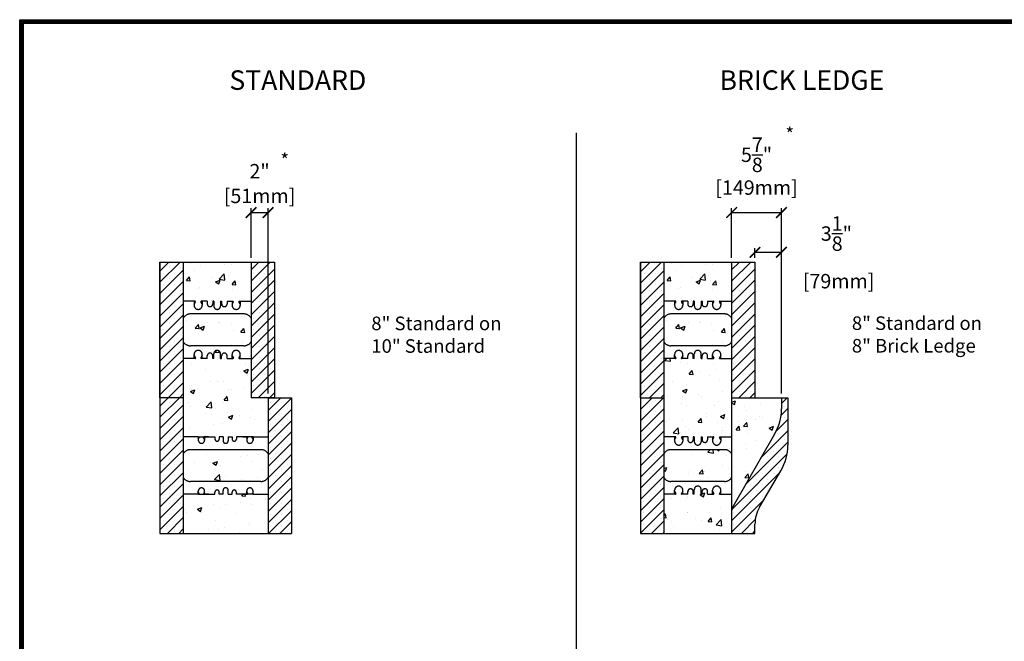
# Model space of a CAD drawing. Units: inches. Extents: x 960 to 1185, y 301 to 591.
# Drawn here: x 960 to 1076, y 518 to 591 of the extents above; entities that cross this region are included whole.
import ezdxf

# ---------------------------------------------------------------- set-up
doc = ezdxf.new("R2010")
doc.units = ezdxf.units.IN
doc.header["$LTSCALE"] = 30
doc.header["$MEASUREMENT"] = 0
doc.linetypes.add('HIDDEN', pattern=[0.375, 0.25, -0.125])
doc.linetypes.add('HIDDENX2', pattern=[0.75, 0.5, -0.25])
for name, color, linetype, lineweight in [('Block', 7, 'Continuous', 30), ('Dim', 7, 'Continuous', 25), ('Hatch', 1, 'Continuous', 30)]:
    doc.layers.add(name, color=color, linetype=linetype, lineweight=lineweight)
for name, color, linetype in [('Conc', 251, 'Continuous'), ('Text', 7, 'Continuous'), ('Webs', 6, 'HIDDEN')]:
    doc.layers.add(name, color=color, linetype=linetype)
doc.styles.add('Logix', font='romans.shx')
doc.dimstyles.new('FBR', dxfattribs={"dimtxt": 1.7, "dimasz": 1.25, "dimexe": 0.5, "dimexo": 0.5, "dimgap": 0.3, "dimtad": 0, "dimdec": 4, "dimzin": 0, "dimdsep": 46, "dimlunit": 5, "dimtxsty": 'Logix', "dimblk": 'ARCHTICK', "dimcen": 0.5, "dimadec": 0, "dimazin": 0, "dimtm": 1e-09, "dimtfac": 1, "dimtdec": 4, "dimtofl": 0, "dimtmove": 2, "dimatfit": 3, "dimfxl": 0.5, "dimtolj": 1, "dimtzin": 0, "dimarcsym": 0})
pattern_1 = [(50, (838.461, 523.1612), (5.37945, -0.47064), [0.5625, -6.1875]), (355, (838.461, 523.161), (-1.04064, 5.64144), [0.45, -4.95]), (100.4514, (838.909, 523.122), (4.33882, 5.1708), [0.47805, -5.25857]), (46.184, (838.461, 524.661), (8.0043, -1.2414), [0.84375, -9.28125]), (96.6356, (839.128, 524.558), (7.00997, 7.3059), [0.71708, -7.88785]), (351.184, (838.461, 524.661), (7.00996, 7.3059), [0.675, -7.425]), (21, (839.211, 524.2862), (4.4768, -3.01964), [0.5625, -6.1875]), (326, (839.211, 524.286), (1.82486, 5.43863), [0.45, -4.95]), (71.4514, (839.584, 524.0346), (6.30167, 2.41898), [0.47805, -5.25857]), (37.5, (838.4608, 523.1612), (0.0912, 2.496704), [0, -4.89, 0, -5.025, 0, -4.96875]), (7.5, (838.4608, 523.1612), (1.97302, 2.95809), [0, -2.865, 0, -4.7775, 0, -1.89375]), (327.5, (836.7883, 523.1612), (4.003668, -0.169162), [0, -1.875, 0, -5.85, 0, -7.7625]), (317.5, (836.0383, 523.1612), (4.3739, 0.75079), [0, -2.4375, 0, -3.885, 0, -5.5125])]
pattern_2 = [(45, (838.4608, 523.1612), (-0.6629126, 0.6629126), []), (45, (839.1237, 523.1612), (-0.6629126, 0.6629126), [0, -0.9375])]
pattern_3 = [(45, (895.1232, 578.4282), (-0.6629126, 0.6629126), []), (45, (895.7861, 578.4282), (-0.6629126, 0.6629126), [0, -0.9375])]
pattern_4 = [(50, (895.123, 578.428), (5.37945, -0.47064), [0.5625, -6.1875]), (355, (895.123, 578.428), (-1.04064, 5.64144), [0.45, -4.95]), (100.4514, (895.5715, 578.389), (4.33882, 5.1708), [0.47805, -5.25857]), (46.184, (895.123, 579.928), (8.0043, -1.2414), [0.84375, -9.28125]), (96.6356, (895.79, 579.825), (7.00997, 7.3059), [0.71708, -7.88785]), (351.184, (895.123, 579.928), (7.00996, 7.3059), [0.675, -7.425]), (21, (895.873, 579.553), (4.4768, -3.01964), [0.5625, -6.1875]), (326, (895.873, 579.553), (1.82486, 5.43863), [0.45, -4.95]), (71.4514, (896.246, 579.3015), (6.30167, 2.41898), [0.47805, -5.25857]), (37.5, (895.1232, 578.4282), (0.0912, 2.496704), [0, -4.89, 0, -5.025, 0, -4.96875]), (7.5, (895.1232, 578.4282), (1.97302, 2.95809), [0, -2.865, 0, -4.7775, 0, -1.89375]), (327.5, (893.4507, 578.4282), (4.003668, -0.169162), [0, -1.875, 0, -5.85, 0, -7.7625]), (317.5, (892.7007, 578.4282), (4.3739, 0.75079), [0, -2.4375, 0, -3.885, 0, -5.5125])]
pattern_5 = [(50, (895.123, 523.1612), (5.37945, -0.47064), [0.5625, -6.1875]), (355, (895.123, 523.161), (-1.04064, 5.64144), [0.45, -4.95]), (100.4514, (895.5715, 523.122), (4.33882, 5.1708), [0.47805, -5.25857]), (46.184, (895.123, 524.661), (8.0043, -1.2414), [0.84375, -9.28125]), (96.6356, (895.79, 524.558), (7.00997, 7.3059), [0.71708, -7.88785]), (351.184, (895.123, 524.661), (7.00996, 7.3059), [0.675, -7.425]), (21, (895.873, 524.2862), (4.4768, -3.01964), [0.5625, -6.1875]), (326, (895.873, 524.286), (1.82486, 5.43863), [0.45, -4.95]), (71.4514, (896.246, 524.0346), (6.30167, 2.41898), [0.47805, -5.25857]), (37.5, (895.1232, 523.1612), (0.0912, 2.496704), [0, -4.89, 0, -5.025, 0, -4.96875]), (7.5, (895.1232, 523.1612), (1.97302, 2.95809), [0, -2.865, 0, -4.7775, 0, -1.89375]), (327.5, (893.4507, 523.1612), (4.003668, -0.169162), [0, -1.875, 0, -5.85, 0, -7.7625]), (317.5, (892.7007, 523.1612), (4.3739, 0.75079), [0, -2.4375, 0, -3.885, 0, -5.5125])]
pattern_6 = [(50, (0, 0), (5.379451, -0.470641), [0.5625, -6.1875]), (355, (0, 0), (-1.040635, 5.64144), [0.45, -4.95]), (100.4514, (0.4483, -0.039), (4.33882, 5.170797), [0.478051, -5.258566]), (46.1842, (0, 1.5), (8.004308, -1.241393), [0.84375, -9.28125]), (96.6356, (0.667, 1.3966), (7.00997, 7.305884), [0.71708, -7.88785]), (351.1842, (0, 1.5), (7.009965, 7.30589), [0.675, -7.425]), (21, (0.75, 1.125), (4.476803, -3.019642), [0.5625, -6.1875]), (326, (0.75, 1.125), (1.824865, 5.438625), [0.45, -4.95]), (71.4514, (1.123, 0.8734), (6.30167, 2.418979), [0.478051, -5.258566]), (37.5, (0, 0), (0.091199, 2.496704), [0, -4.89, 0, -5.025, 0, -4.96875]), (7.5, (0, 0), (1.9730215, 2.958088), [0, -2.865, 0, -4.7775, 0, -1.89375]), (327.5, (-1.6725, 0), (4.0036683, -0.1691615), [0, -1.875, 0, -5.85, 0, -7.7625]), (317.5, (-2.4225, 0), (4.373896, 0.750787), [0, -2.4375, 0, -3.885, 0, -5.5125])]

# ---------------------------------------------------------------- blocks, each defined once
blk = doc.blocks.new('_ArchTick')
at = {"color": 0, "linetype": 'ByBlock', "const_width": 0.15}
blk.add_lwpolyline([(-0.5, -0.5), (0.5, 0.5)], dxfattribs=at)
blk = doc.blocks.new('*D12')
at = {"layer": 'DEFPOINTS', "color": 0, "transparency": 16777216}
for p in [(989.34, 568.76), (987.34, 562.93), (989.34, 546.93)]:
    blk.add_point(p, dxfattribs=at)
at = {"layer": 'Text', "color": 0, "lineweight": -2, "transparency": 16777216}
for p, q in [((987.34, 563.43), (987.34, 569.26)), ((989.34, 547.43), (989.34, 569.26)), ((987.34, 568.76), (989.34, 568.76))]:
    blk.add_line(p, q, dxfattribs=at)
at = {"layer": 'Text', "color": 0, "lineweight": -2, "transparency": 16777216, "xscale": 1.25, "yscale": 1.25, "zscale": 1.25, "rotation": 180}
blk.add_blockref('_ArchTick', (987.34, 568.76), dxfattribs=at)
at = {"layer": 'Text', "color": 0, "lineweight": -2, "transparency": 16777216, "xscale": 1.25, "yscale": 1.25, "zscale": 1.25}
blk.add_blockref('_ArchTick', (989.34, 568.76), dxfattribs=at)
at = {"layer": 'Text', "color": 0, "transparency": 16777216, "char_height": 1.7, "attachment_point": 5, "style": 'Logix'}
for s, insert in [('\\A1;2"', (988.34, 573.63)), ('\\A1;[51mm]', (988.34, 570.72))]:
    blk.add_mtext(s, dxfattribs=dict(at, insert=insert))
blk = doc.blocks.new('*D21')
at = {"layer": 'DEFPOINTS', "color": 0, "transparency": 16777216}
for p in [(1049.88, 568.76), (1044.01, 562.93), (1049.88, 546.93)]:
    blk.add_point(p, dxfattribs=at)
at = {"layer": 'Text', "color": 0, "lineweight": -2, "transparency": 16777216}
for p, q in [((1044.01, 563.43), (1044.01, 569.26)), ((1049.88, 547.43), (1049.88, 569.26)), ((1044.01, 568.76), (1049.88, 568.76))]:
    blk.add_line(p, q, dxfattribs=at)
at = {"layer": 'Text', "color": 0, "lineweight": -2, "transparency": 16777216, "xscale": 1.25, "yscale": 1.25, "zscale": 1.25, "rotation": 180}
blk.add_blockref('_ArchTick', (1044.01, 568.76), dxfattribs=at)
at = {"layer": 'Text', "color": 0, "lineweight": -2, "transparency": 16777216, "xscale": 1.25, "yscale": 1.25, "zscale": 1.25}
blk.add_blockref('_ArchTick', (1049.88, 568.76), dxfattribs=at)
at = {"layer": 'Text', "color": 0, "transparency": 16777216, "char_height": 1.7, "attachment_point": 5, "style": 'Logix'}
for s, insert in [('\\A1;5{\\H1.000000x;\\S7/8;}"', (1046.94, 575.57)), ('\\A1;[149mm]', (1046.94, 571.7))]:
    blk.add_mtext(s, dxfattribs=dict(at, insert=insert))
blk = doc.blocks.new('*D22')
at = {"layer": 'DEFPOINTS', "color": 0, "transparency": 16777216}
for p in [(1049.88, 564.07), (1046.76, 562.93), (1049.88, 546.93)]:
    blk.add_point(p, dxfattribs=at)
at = {"layer": 'Text', "color": 0, "lineweight": -2, "transparency": 16777216}
for p, q in [((1046.76, 563.43), (1046.76, 564.57)), ((1049.88, 547.43), (1049.88, 564.57)), ((1046.76, 564.07), (1049.88, 564.07))]:
    blk.add_line(p, q, dxfattribs=at)
at = {"layer": 'Text', "color": 0, "lineweight": -2, "transparency": 16777216, "xscale": 1.25, "yscale": 1.25, "zscale": 1.25, "rotation": 180}
blk.add_blockref('_ArchTick', (1046.76, 564.07), dxfattribs=at)
at = {"layer": 'Text', "color": 0, "lineweight": -2, "transparency": 16777216, "xscale": 1.25, "yscale": 1.25, "zscale": 1.25}
blk.add_blockref('_ArchTick', (1049.88, 564.07), dxfattribs=at)
at = {"layer": 'Text', "color": 0, "transparency": 16777216, "insert": (1056.36, 564.07), "char_height": 1.7, "attachment_point": 5, "style": 'Logix'}
blk.add_mtext('\\A1;3{\\H1.000000x;\\S1/8;}"\\P [79mm]', dxfattribs=at)

msp = doc.modelspace()

# ---------------------------------------------------------------- hatches: boundary and pattern name
at = {"layer": 'Conc'}
h = msp.add_hatch(dxfattribs=at)
h.set_pattern_fill('AR-CONC', color=256, scale=0.75, style=0)
h.set_pattern_definition(pattern_1)
h.paths.add_polyline_path([(987.34479, 562.9266), (979.34479, 562.9266), (979.34479, 558.3016), (980.75714, 558.3016), (980.79073, 558.24342), (980.62479, 557.956), (980.62479, 557.8216, 1), (981.58479, 557.8216), (981.58479, 557.956), (981.41885, 558.24342), (981.45244, 558.3016), (982.17679, 558.3016), (982.17679, 557.9816, 1), (982.81679, 557.9816), (982.81679, 558.3016), (982.94479, 558.3016), (982.94479, 557.7416, 1), (983.74479, 557.7416), (983.74479, 558.3016), (983.87279, 558.3016), (983.87279, 557.9816, 1), (984.51279, 557.9816), (984.51279, 558.3016), (985.23714, 558.3016), (985.27073, 558.24342), (985.10479, 557.956), (985.10479, 557.8216, 1), (986.06479, 557.8216), (986.06479, 557.956), (985.89885, 558.24342), (985.93244, 558.3016), (987.34479, 558.3016)])
h = msp.add_hatch(dxfattribs=at)
h.set_pattern_fill('AR-CONC', color=256, scale=0.75, style=0)
h.set_pattern_definition(pattern_5)
h.paths.add_polyline_path([(1044.00715, 562.9266), (1036.00715, 562.9266), (1036.00715, 558.3016), (1037.4195, 558.3016), (1037.45309, 558.24342), (1037.28715, 557.956), (1037.28715, 557.8216, 1), (1038.24715, 557.8216), (1038.24715, 557.956), (1038.08121, 558.24342), (1038.11481, 558.3016), (1038.83915, 558.3016), (1038.83915, 557.9816, 1), (1039.47915, 557.9816), (1039.47915, 558.3016), (1039.60715, 558.3016), (1039.60715, 557.7416, 1), (1040.40715, 557.7416), (1040.40715, 558.3016), (1040.53515, 558.3016), (1040.53515, 557.9816, 1), (1041.17515, 557.9816), (1041.17515, 558.3016), (1041.8995, 558.3016), (1041.93309, 558.24342), (1041.76715, 557.956), (1041.76715, 557.8216, 1), (1042.72715, 557.8216), (1042.72715, 557.956), (1042.56121, 558.24342), (1042.59481, 558.3016), (1044.00715, 558.3016)])
h = msp.add_hatch(dxfattribs=at)
h.set_pattern_fill('AR-CONC', color=256, scale=0.75, style=0)
h.set_pattern_definition(pattern_1)
h.paths.add_polyline_path([(987.34479, 553.54396), (987.34479, 556.30924, 0.271920472), (986.50639, 556.8016), (980.18319, 556.8016, 0.271920472), (979.34479, 556.30924), (979.34479, 553.54396, 0.271920472), (980.18319, 553.0516), (986.50639, 553.0516, 0.271920472)])
h = msp.add_hatch(dxfattribs=at)
h.set_pattern_fill('AR-CONC', color=256, scale=0.75, style=0)
h.set_pattern_definition(pattern_5)
h.paths.add_polyline_path([(1044.00715, 553.54396), (1044.00715, 556.30924, 0.271920472), (1043.16875, 556.8016), (1036.84555, 556.8016, 0.271920472), (1036.00715, 556.30924), (1036.00715, 553.54396, 0.271920472), (1036.84555, 553.0516), (1043.16875, 553.0516, 0.271920472)])
h = msp.add_hatch(dxfattribs=at)
h.set_pattern_fill('AR-CONC', color=256, scale=0.75, style=0)
h.set_pattern_definition(pattern_6)
h.paths.add_polyline_path([(989.34479, 546.9266), (987.34479, 546.9266), (987.34479, 551.5516), (985.93244, 551.5516), (985.89885, 551.60978), (986.06479, 551.8972), (986.06479, 552.0316, 1), (985.10479, 552.0316), (985.10479, 551.8972), (985.27073, 551.60978), (985.23714, 551.5516), (984.51279, 551.5516), (984.51279, 551.8716, 1), (983.87279, 551.8716), (983.87279, 551.5516), (983.74479, 551.5516), (983.74479, 552.1116, 1), (982.94479, 552.1116), (982.94479, 551.5516), (982.81679, 551.5516), (982.81679, 551.8716, 1), (982.17679, 551.8716), (982.17679, 551.5516), (981.45244, 551.5516), (981.41885, 551.60978), (981.58479, 551.8972), (981.58479, 552.0316, 1), (980.62479, 552.0316), (980.62479, 551.8972), (980.79073, 551.60978), (980.75714, 551.5516), (979.34479, 551.5516), (979.34479, 546.9266), (979.34479, 542.3016), (981.09479, 542.3016), (982.31354, 542.3016), (982.32894, 542.3016), (983.08495, 542.3016), (983.08495, 542.0516, 1), (983.58495, 542.0516), (983.58495, 542.3016), (984.03229, 542.3016), (984.03229, 541.8641, 1), (984.65729, 541.8641), (984.65729, 542.3016), (985.10464, 542.3016), (985.10464, 542.0516, 1), (985.60464, 542.0516), (985.60464, 542.3016), (986.36064, 542.3016), (987.59479, 542.3016), (989.34479, 542.3016)])
h = msp.add_hatch(dxfattribs=at)
h.set_pattern_fill('AR-CONC', color=256, scale=0.75, style=0)
h.set_pattern_definition([(50, (63.1868, 129.987), (5.379451, -0.470641), [0.5625, -6.1875]), (355, (63.187, 129.987), (-1.040635, 5.64144), [0.45, -4.95]), (100.4514, (63.635, 129.948), (4.33882, 5.170797), [0.478051, -5.258566]), (46.1842, (63.187, 131.487), (8.004308, -1.241393), [0.84375, -9.28125]), (96.6356, (63.854, 131.384), (7.00997, 7.305884), [0.71708, -7.88785]), (351.1842, (63.187, 131.487), (7.009965, 7.30589), [0.675, -7.425]), (21, (63.9368, 131.112), (4.476803, -3.019642), [0.5625, -6.1875]), (326, (63.937, 131.112), (1.824865, 5.438625), [0.45, -4.95]), (71.4514, (64.31, 130.8605), (6.30167, 2.418979), [0.478051, -5.258566]), (37.5, (63.1868, 129.9871), (0.091199, 2.496704), [0, -4.89, 0, -5.025, 0, -4.96875]), (7.5, (63.1868, 129.987), (1.9730215, 2.958088), [0, -2.865, 0, -4.7775, 0, -1.89375]), (327.5, (61.5143, 129.9871), (4.0036683, -0.1691615), [0, -1.875, 0, -5.85, 0, -7.7625]), (317.5, (60.7643, 129.987), (4.373896, 0.750787), [0, -2.4375, 0, -3.885, 0, -5.5125])])
h.paths.add_polyline_path([(1036.00715, 546.9266), (1036.00715, 542.68601), (1037.11055, 542.68601), (1037.13679, 542.64056), (1037.00715, 542.41601), (1037.00715, 542.31101, 1), (1037.75715, 542.31101), (1037.75715, 542.41601), (1037.62751, 542.64056), (1037.65376, 542.68601), (1038.21965, 542.68601), (1038.9759, 542.68601), (1038.9759, 542.43601, 1), (1039.4759, 542.43601), (1039.4759, 542.68601), (1040.69465, 542.68601), (1040.69465, 542.24851, 1), (1041.31965, 542.24851), (1041.31965, 542.68601), (1041.41965, 542.68601), (1042.5884, 542.68601), (1042.5884, 542.43601, 1), (1043.0884, 542.43601), (1043.0884, 542.68601), (1044.25715, 542.68601), (1044.36055, 542.68601), (1044.38679, 542.64056), (1044.25715, 542.41601), (1044.25715, 542.31101, 1), (1045.00715, 542.31101), (1045.00715, 542.41601), (1044.87751, 542.64056), (1044.90376, 542.68601), (1046.00715, 542.68601), (1046.00715, 546.9266), (1044.00715, 546.9266), (1044.00715, 551.5516), (1042.59481, 551.5516), (1042.56121, 551.60978), (1042.72715, 551.8972), (1042.72715, 552.0316, 1), (1041.76715, 552.0316), (1041.76715, 551.8972), (1041.93309, 551.60978), (1041.8995, 551.5516), (1041.17515, 551.5516), (1041.17515, 551.8716, 1), (1040.53515, 551.8716), (1040.53515, 551.5516), (1040.40715, 551.5516), (1040.40715, 552.1116, 1), (1039.60715, 552.1116), (1039.60715, 551.5516), (1039.47915, 551.5516), (1039.47915, 551.8716, 1), (1038.83915, 551.8716), (1038.83915, 551.5516), (1038.11481, 551.5516), (1038.08121, 551.60978), (1038.24715, 551.8972), (1038.24715, 552.0316, 1), (1037.28715, 552.0316), (1037.28715, 551.8972), (1037.45309, 551.60978), (1037.4195, 551.5516), (1036.00715, 551.5516)])
h = msp.add_hatch(dxfattribs=at)
h.set_pattern_fill('AR-CONC', color=256, scale=0.75, style=0)
h.set_pattern_definition(pattern_4)
h.paths.add_polyline_path([(1049.88215, 545.62677), (1049.88215, 546.9266), (1044.00715, 546.9266), (1044.00715, 533.57515, -0.131650317), (1044.14112, 534.07515), (1049.07833, 542.62681, 0.131650317)])
h = msp.add_hatch(dxfattribs=at)
h.set_pattern_fill('AR-CONC', color=256, scale=0.75, style=0)
h.set_pattern_definition(pattern_6)
h.paths.add_polyline_path([(989.34479, 540.34246, 0.261185414), (988.52581, 540.8016), (980.18319, 540.8016, 0.271920472), (979.34479, 540.30924), (979.34479, 537.54396, 0.271920472), (980.18319, 537.0516), (988.50639, 537.0516, 0.271920472), (989.34479, 537.54396)])
h = msp.add_hatch(dxfattribs=at)
h.set_pattern_fill('AR-CONC', color=256, scale=0.75, style=0)
h.set_pattern_definition(pattern_4)
h.paths.add_polyline_path([(1036.84555, 537.0516), (1043.16875, 537.0516, 0.271920472), (1044.00715, 537.54396), (1044.00715, 540.30924, 0.271920472), (1043.16875, 540.8016), (1036.84555, 540.8016, 0.271920472), (1036.00715, 540.30924), (1036.00715, 537.54396, 0.271920472)])
h = msp.add_hatch(dxfattribs=at)
h.set_pattern_fill('AR-CONC', color=256, scale=0.75, style=0)
h.set_pattern_definition(pattern_4)
h.paths.add_polyline_path([(1044.00715, 535.5516), (1042.59481, 535.5516), (1042.56121, 535.60978), (1042.72715, 535.8972), (1042.72715, 536.0316, 1), (1041.76715, 536.0316), (1041.76715, 535.8972), (1041.93309, 535.60978), (1041.8995, 535.5516), (1041.17515, 535.5516), (1041.17515, 535.8716, 1), (1040.53515, 535.8716), (1040.53515, 535.5516), (1040.40715, 535.5516), (1040.40715, 536.1116, 1), (1039.60715, 536.1116), (1039.60715, 535.5516), (1039.47915, 535.5516), (1039.47915, 535.8716, 1), (1038.83915, 535.8716), (1038.83915, 535.5516), (1038.11481, 535.5516), (1038.08121, 535.60978), (1038.24715, 535.8972), (1038.24715, 536.0316, 1), (1037.28715, 536.0316), (1037.28715, 535.8972), (1037.45309, 535.60978), (1037.4195, 535.5516), (1036.00715, 535.5516), (1036.00715, 530.9266), (1044.00715, 530.9266)])
h = msp.add_hatch(dxfattribs=at)
h.set_pattern_fill('AR-CONC', color=256, scale=0.75, style=0)
h.set_pattern_definition(pattern_6)
h.paths.add_polyline_path([(989.34479, 535.5516), (987.59479, 535.5516), (986.37604, 535.5516), (986.36064, 535.5516), (985.60464, 535.5516), (985.60464, 535.8016, 1), (985.10464, 535.8016), (985.10464, 535.5516), (984.65729, 535.5516), (984.65729, 535.9891, 1), (984.03229, 535.9891), (984.03229, 535.5516), (983.58495, 535.5516), (983.58495, 535.8016, 1), (983.08495, 535.8016), (983.08495, 535.5516), (982.32894, 535.5516), (981.09479, 535.5516), (979.34479, 535.5516), (979.34479, 530.9266), (989.34479, 530.9266)])
at = {"layer": 'Hatch'}
h = msp.add_hatch(dxfattribs=at)
h.set_pattern_fill('SACNCR', color=256, scale=10, style=0)
h.set_pattern_definition(pattern_2)
h.paths.add_polyline_path([(979.34479, 546.9266), (979.34479, 562.9266), (976.59479, 562.9266), (976.59479, 546.9266)])
h = msp.add_hatch(dxfattribs=at)
h.set_pattern_fill('SACNCR', color=256, scale=10, style=0)
h.set_pattern_definition(pattern_2)
h.paths.add_polyline_path([(990.09479, 546.9266), (990.09479, 562.9266), (987.34479, 562.9266), (987.34479, 546.9266)])
h = msp.add_hatch(dxfattribs=at)
h.set_pattern_fill('SACNCR', color=256, scale=10, style=0)
h.set_pattern_definition([(45, (63.1868, 129.9871), (-0.6629126, 0.6629126), []), (45, (63.8497, 129.9871), (-0.6629126, 0.6629126), [0, -0.9375])])
h.paths.add_polyline_path([(1033.25715, 546.9266), (1036.00715, 546.9266), (1036.00715, 562.9266), (1033.25715, 562.9266)])
h = msp.add_hatch(dxfattribs=at)
h.set_pattern_fill('SACNCR', color=256, scale=10, style=0)
h.set_pattern_definition([(45, (895.1232, 523.1612), (-0.6629126, 0.6629126), []), (45, (895.7861, 523.1612), (-0.6629126, 0.6629126), [0, -0.9375])])
h.paths.add_polyline_path([(1046.75715, 546.9266), (1046.75715, 562.9266), (1044.00715, 562.9266), (1044.00715, 546.9266)])
h = msp.add_hatch(dxfattribs=at)
h.set_pattern_fill('SACNCR', color=256, scale=10, style=0)
h.set_pattern_definition(pattern_2)
h.paths.add_polyline_path([(979.34479, 530.9266), (979.34479, 546.9266), (976.59479, 546.9266), (976.59479, 530.9266)])
h = msp.add_hatch(dxfattribs=at)
h.set_pattern_fill('SACNCR', color=256, scale=10, style=0)
h.set_pattern_definition(pattern_2)
h.paths.add_polyline_path([(989.34479, 530.9266), (992.09479, 530.9266), (992.09479, 546.9266), (989.34479, 546.9266)])
h = msp.add_hatch(dxfattribs=at)
h.set_pattern_fill('SACNCR', color=256, scale=10, style=0)
h.set_pattern_definition(pattern_3)
h.paths.add_polyline_path([(1036.00715, 530.9266), (1036.00715, 546.9266), (1033.25715, 546.9266), (1033.25715, 530.9266)])
h = msp.add_hatch(dxfattribs=at)
h.set_pattern_fill('SACNCR', color=256, scale=10, style=0)
h.set_pattern_definition(pattern_3)
h.paths.add_polyline_path([(1044.14112, 534.07515, 0.131650317), (1044.00715, 533.57515), (1044.00715, 530.9266), (1046.75715, 530.9266), (1046.75715, 532.00396, -0.132773905), (1047.3019, 534.01922), (1049.81503, 538.3281, 0.132773905), (1050.63215, 541.35098), (1050.63215, 546.9266), (1049.88215, 546.9266), (1049.88215, 545.62677, -0.131650317), (1049.07833, 542.62681)])

# ---------------------------------------------------------------- linework, layer by layer
for p, q in [((976.59479, 562.9266), (976.59479, 546.9266)), ((1033.25715, 562.9266), (1033.25715, 546.9266)), ((1033.25715, 546.9266), (1033.25715, 530.9266)), ((1033.25715, 530.9266), (1036.00715, 530.9266)), ((1044.00715, 530.9266), (1046.75715, 530.9266))]:
    msp.add_line(p, q)
at = {"layer": 'Block'}
for p, q in [((976.59479, 562.9266), (979.34479, 562.9266)), ((976.59479, 562.9266), (979.34479, 562.9266)), ((976.59479, 562.9266), (979.34479, 562.9266)), ((976.59479, 562.9266), (979.34479, 562.9266)), ((976.59479, 546.9266), (976.59479, 562.9266)), ((979.34479, 562.9266), (979.34479, 546.9266)), ((987.34479, 562.9266), (990.09479, 562.9266)), ((987.34479, 562.9266), (990.09479, 562.9266)), ((987.34479, 562.9266), (987.34479, 546.9266)), ((990.09479, 562.9266), (990.09479, 546.9266)), ((1033.25715, 562.9266), (1036.00715, 562.9266)), ((1033.25715, 562.9266), (1036.00715, 562.9266)), ((1033.25715, 562.9266), (1036.00715, 562.9266)), ((1033.25715, 562.9266), (1036.00715, 562.9266)), ((1033.25715, 546.9266), (1033.25715, 562.9266)), ((1036.00715, 562.9266), (1036.00715, 546.9266)), ((1044.00715, 562.9266), (1046.75715, 562.9266)), ((1044.00715, 562.9266), (1046.75715, 562.9266)), ((1044.00715, 562.9266), (1044.00715, 546.9266)), ((1046.75715, 562.9266), (1046.75715, 546.9266)), ((1033.25715, 546.9266), (1036.00715, 546.9266)), ((1033.25715, 546.9266), (1036.00715, 546.9266)), ((1036.00715, 546.9266), (1036.00715, 530.9266)), ((1044.00715, 546.9266), (1046.75715, 546.9266)), ((1044.00715, 546.9266), (1044.00715, 530.9266)), ((1049.88215, 546.9266), (1049.88215, 545.6266)), ((976.59479, 530.9266), (979.34479, 530.9266)), ((989.34479, 530.9266), (992.09479, 530.9266))]:
    msp.add_line(p, q, dxfattribs=at)
at = {"layer": 'Block', "lineweight": 30}
for p, q in [((1049.88215, 546.9266), (1049.88215, 545.62677)), ((1049.88215, 546.9266), (1050.63215, 546.9266)), ((1050.63215, 546.9266), (1050.63215, 541.35098)), ((1049.07833, 542.62681), (1044.14112, 534.07515)), ((1047.3019, 534.01922), (1049.81503, 538.3281)), ((1046.75715, 530.9266), (1046.75715, 532.00591))]:
    msp.add_line(p, q, dxfattribs=at)
at = {"layer": 'Block'}
for points in [[(976.59479, 546.9266), (976.59479, 530.9266)], [(979.34479, 546.9266), (976.59479, 546.9266)], [(979.34479, 546.9266), (979.34479, 530.9266)], [(990.09479, 546.9266), (987.34479, 546.9266)], [(989.34479, 546.9266), (992.09479, 546.9266)], [(989.34479, 546.9266), (989.34479, 530.9266)], [(992.09479, 546.9266), (992.09479, 530.9266)]]:
    msp.add_lwpolyline(points, dxfattribs=at)
at = {"layer": 'Block', "lineweight": 30}
for centre, radius, start, end in [((1043.88215, 545.62677), 6, 330.0004913, 0), ((1044.63215, 541.35098), 6, 329.7474077, 0), ((1045.00715, 533.57515), 1, 150.0004913, 180), ((1050.75715, 532.00396), 4, 149.7474077, 180)]:
    msp.add_arc(centre, radius, start, end, dxfattribs=at)
at = {"layer": 'Conc'}
for p, q in [((1025.70986, 336.26025), (1025.70986, 578.14464)), ((979.34479, 562.9266), (987.34479, 562.9266)), ((1036.00715, 562.9266), (1044.00715, 562.9266)), ((979.34479, 530.9266), (989.34479, 530.9266)), ((1036.00715, 530.9266), (1044.00715, 530.9266))]:
    msp.add_line(p, q, dxfattribs=at)
at = {"layer": 'Conc', "lineweight": 30}
msp.add_line((1046.75715, 546.9266), (1049.88215, 546.9266), dxfattribs=at)
at = {"layer": 'Dim'}
for p, q in [((960.05733, 591.49275), (1184.52582, 591.49275)), ((960.05733, 301.15721), (960.05733, 591.49275))]:
    msp.add_line(p, q, dxfattribs=at)
at = {"layer": 'Dim', "const_width": 0.52047}
msp.add_lwpolyline([(960.31757, 591.23252), (1184.26558, 591.23252), (1184.26558, 301.41744), (960.31757, 301.41744)], close=True, dxfattribs=at)
at = {"layer": 'Webs', "linetype": 'HIDDENX2'}
for p, q in [((981.09479, 542.3016), (982.31354, 542.3016)), ((982.32894, 542.3016), (983.08495, 542.3016)), ((986.36064, 542.3016), (985.60464, 542.3016)), ((987.59479, 542.3016), (986.37604, 542.3016)), ((981.09479, 535.5516), (982.31354, 535.5516)), ((982.32894, 535.5516), (983.08495, 535.5516)), ((986.36064, 535.5516), (985.60464, 535.5516)), ((987.59479, 535.5516), (986.37604, 535.5516))]:
    msp.add_line(p, q, dxfattribs=at)
at = {"layer": 'Webs'}
for points in [[(980.73497, 558.3016), (979.34479, 558.3016)], [(980.62479, 558.3016), (980.62479, 557.8216)], [(980.62479, 557.956), (980.77965, 558.22422)], [(980.76823, 558.2824), (980.77965, 558.26262)], [(981.44136, 558.2824), (981.42994, 558.26262)], [(981.58479, 557.956), (981.42994, 558.22422)], [(982.17679, 558.3016), (981.47461, 558.3016)], [(981.58479, 558.3016), (981.58479, 557.8216)], [(982.17679, 558.3016), (982.17679, 557.9816)], [(982.81679, 558.3016), (982.81679, 557.9816)], [(982.94479, 558.3016), (982.81679, 558.3016)], [(982.94479, 558.3016), (982.94479, 557.7416)], [(983.74479, 558.3016), (983.74479, 557.7416)], [(983.74479, 558.3016), (983.74479, 557.7416)], [(983.74479, 558.3016), (983.87279, 558.3016)], [(983.87279, 558.3016), (983.87279, 557.9816)], [(984.51279, 558.3016), (984.51279, 557.9816)], [(984.51279, 558.3016), (985.21497, 558.3016)], [(985.10479, 558.3016), (985.10479, 557.8216)], [(985.10479, 557.956), (985.25965, 558.22422)], [(985.24823, 558.2824), (985.25965, 558.26262)], [(985.92136, 558.2824), (985.90994, 558.26262)], [(986.06479, 557.956), (985.90994, 558.22422)], [(985.95461, 558.3016), (987.34479, 558.3016)], [(986.06479, 558.3016), (986.06479, 557.8216)], [(1037.39733, 558.3016), (1036.00715, 558.3016)], [(1037.28715, 558.3016), (1037.28715, 557.8216)], [(1037.28715, 557.956), (1037.44201, 558.22422)], [(1037.43059, 558.2824), (1037.44201, 558.26262)], [(1038.10372, 558.2824), (1038.0923, 558.26262)], [(1038.24715, 557.956), (1038.0923, 558.22422)], [(1038.83915, 558.3016), (1038.13698, 558.3016)], [(1038.24715, 558.3016), (1038.24715, 557.8216)], [(1038.83915, 558.3016), (1038.83915, 557.9816)], [(1039.47915, 558.3016), (1039.47915, 557.9816)], [(1039.60715, 558.3016), (1039.47915, 558.3016)], [(1039.60715, 558.3016), (1039.60715, 557.7416)], [(1040.40715, 558.3016), (1040.40715, 557.7416)], [(1040.40715, 558.3016), (1040.40715, 557.7416)], [(1040.40715, 558.3016), (1040.53515, 558.3016)], [(1040.53515, 558.3016), (1040.53515, 557.9816)], [(1041.17515, 558.3016), (1041.17515, 557.9816)], [(1041.17515, 558.3016), (1041.87733, 558.3016)], [(1041.76715, 558.3016), (1041.76715, 557.8216)], [(1041.76715, 557.956), (1041.92201, 558.22422)], [(1041.91059, 558.2824), (1041.92201, 558.26262)], [(1042.58372, 558.2824), (1042.5723, 558.26262)], [(1042.72715, 557.956), (1042.5723, 558.22422)], [(1042.61698, 558.3016), (1044.00715, 558.3016)], [(1042.72715, 558.3016), (1042.72715, 557.8216)], [(986.50639, 556.8016), (980.18319, 556.8016)], [(986.50639, 556.8016), (980.18319, 556.8016)], [(1043.16875, 556.8016), (1036.84555, 556.8016)], [(986.50639, 553.0516), (980.18319, 553.0516)], [(980.73497, 551.5516), (979.34479, 551.5516)], [(980.62479, 551.5516), (980.62479, 552.0316)], [(980.62479, 551.8972), (980.77965, 551.62898)], [(980.76823, 551.5708), (980.77965, 551.59058)], [(981.58479, 551.8972), (981.42994, 551.62898)], [(981.44136, 551.5708), (981.42994, 551.59058)], [(982.17679, 551.5516), (981.47461, 551.5516)], [(981.58479, 551.5516), (981.58479, 552.0316)], [(982.17679, 551.5516), (982.17679, 551.8716)], [(982.81679, 551.5516), (982.81679, 551.8716)], [(982.94479, 551.5516), (982.81679, 551.5516)], [(982.94479, 551.5516), (982.94479, 552.1116)], [(983.74479, 551.5516), (983.74479, 552.1116)], [(983.74479, 551.5516), (983.74479, 552.1116)], [(983.74479, 551.5516), (983.87279, 551.5516)], [(983.87279, 551.5516), (983.87279, 551.8716)], [(984.51279, 551.5516), (984.51279, 551.8716)], [(984.51279, 551.5516), (985.21497, 551.5516)], [(985.10479, 551.5516), (985.10479, 552.0316)], [(985.10479, 551.8972), (985.25965, 551.62898)], [(985.24823, 551.5708), (985.25965, 551.59058)], [(986.06479, 551.8972), (985.90994, 551.62898)], [(985.92136, 551.5708), (985.90994, 551.59058)], [(985.95461, 551.5516), (987.34479, 551.5516)], [(986.06479, 551.5516), (986.06479, 552.0316)], [(1037.39733, 551.5516), (1036.00715, 551.5516)], [(1037.28715, 551.5516), (1037.28715, 552.0316)], [(1037.28715, 551.8972), (1037.44201, 551.62898)], [(1037.43059, 551.5708), (1037.44201, 551.59058)], [(1038.24715, 551.8972), (1038.0923, 551.62898)], [(1038.10372, 551.5708), (1038.0923, 551.59058)], [(1038.83915, 551.5516), (1038.13698, 551.5516)], [(1038.24715, 551.5516), (1038.24715, 552.0316)], [(1038.83915, 551.5516), (1038.83915, 551.8716)], [(1039.47915, 551.5516), (1039.47915, 551.8716)], [(1039.60715, 551.5516), (1039.47915, 551.5516)], [(1039.60715, 551.5516), (1039.60715, 552.1116)], [(1040.40715, 551.5516), (1040.40715, 552.1116)], [(1040.40715, 551.5516), (1040.40715, 552.1116)], [(1040.40715, 551.5516), (1040.53515, 551.5516)], [(1040.53515, 551.5516), (1040.53515, 551.8716)], [(1041.17515, 551.5516), (1041.17515, 551.8716)], [(1041.17515, 551.5516), (1041.87733, 551.5516)], [(1041.76715, 551.5516), (1041.76715, 552.0316)], [(1041.76715, 551.8972), (1041.92201, 551.62898)], [(1041.91059, 551.5708), (1041.92201, 551.59058)], [(1042.72715, 551.8972), (1042.5723, 551.62898)], [(1042.58372, 551.5708), (1042.5723, 551.59058)], [(1042.61698, 551.5516), (1044.00715, 551.5516)], [(1042.72715, 551.5516), (1042.72715, 552.0316)], [(1037.39733, 542.3016), (1036.00715, 542.3016)], [(1037.28715, 542.3016), (1037.28715, 541.8216)], [(1037.28715, 541.956), (1037.44201, 542.22422)], [(1037.43059, 542.2824), (1037.44201, 542.26262)], [(1038.10372, 542.2824), (1038.0923, 542.26262)], [(1038.24715, 541.956), (1038.0923, 542.22422)], [(1038.83915, 542.3016), (1038.13698, 542.3016)], [(1038.24715, 542.3016), (1038.24715, 541.8216)], [(1038.83915, 542.3016), (1038.83915, 541.9816)], [(1039.47915, 542.3016), (1039.47915, 541.9816)], [(1039.60715, 542.3016), (1039.47915, 542.3016)], [(1039.60715, 542.3016), (1039.60715, 541.7416)], [(1040.40715, 542.3016), (1040.40715, 541.7416)], [(1040.40715, 542.3016), (1040.40715, 541.7416)], [(1040.40715, 542.3016), (1040.53515, 542.3016)], [(1040.53515, 542.3016), (1040.53515, 541.9816)], [(1041.17515, 542.3016), (1041.17515, 541.9816)], [(1041.17515, 542.3016), (1041.87733, 542.3016)], [(1041.76715, 542.3016), (1041.76715, 541.8216)], [(1041.76715, 541.956), (1041.92201, 542.22422)], [(1041.91059, 542.2824), (1041.92201, 542.26262)], [(1042.58372, 542.2824), (1042.5723, 542.26262)], [(1042.72715, 541.956), (1042.5723, 542.22422)], [(1042.61698, 542.3016), (1044.00715, 542.3016)], [(1042.72715, 542.3016), (1042.72715, 541.8216)], [(1043.16875, 540.8016), (1036.84555, 540.8016)], [(1037.39733, 535.5516), (1036.00715, 535.5516)], [(1037.28715, 535.5516), (1037.28715, 536.0316)], [(1037.28715, 535.8972), (1037.44201, 535.62898)], [(1037.43059, 535.5708), (1037.44201, 535.59058)], [(1038.24715, 535.8972), (1038.0923, 535.62898)], [(1038.10372, 535.5708), (1038.0923, 535.59058)], [(1038.83915, 535.5516), (1038.13698, 535.5516)], [(1038.24715, 535.5516), (1038.24715, 536.0316)], [(1038.83915, 535.5516), (1038.83915, 535.8716)], [(1039.47915, 535.5516), (1039.47915, 535.8716)], [(1039.60715, 535.5516), (1039.47915, 535.5516)], [(1039.60715, 535.5516), (1039.60715, 536.1116)], [(1040.40715, 535.5516), (1040.40715, 536.1116)], [(1040.40715, 535.5516), (1040.40715, 536.1116)], [(1040.40715, 535.5516), (1040.53515, 535.5516)], [(1040.53515, 535.5516), (1040.53515, 535.8716)], [(1041.17515, 535.5516), (1041.17515, 535.8716)], [(1041.17515, 535.5516), (1041.87733, 535.5516)], [(1041.76715, 535.5516), (1041.76715, 536.0316)], [(1041.76715, 535.8972), (1041.92201, 535.62898)], [(1041.91059, 535.5708), (1041.92201, 535.59058)], [(1042.72715, 535.8972), (1042.5723, 535.62898)], [(1042.58372, 535.5708), (1042.5723, 535.59058)], [(1042.61698, 535.5516), (1044.00715, 535.5516)], [(1042.72715, 535.5516), (1042.72715, 536.0316)]]:
    msp.add_lwpolyline(points, dxfattribs=at)
for points in [[(980.62479, 557.8216, 1), (981.58479, 557.8216)], [(980.76823, 558.2824, 0.267949192), (980.73497, 558.3016)], [(980.77965, 558.22422, 0.267949192), (980.77965, 558.26262)], [(981.42994, 558.26262, 0.267949192), (981.42994, 558.22422)], [(981.47461, 558.3016, 0.267949192), (981.44136, 558.2824)], [(982.17679, 557.9816, 1), (982.81679, 557.9816)], [(982.94479, 557.7416, 1), (983.74479, 557.7416)], [(983.87279, 557.9816, 1), (984.51279, 557.9816)], [(985.10479, 557.8216, 1), (986.06479, 557.8216)], [(985.24823, 558.2824, 0.267949192), (985.21497, 558.3016)], [(985.25965, 558.22422, 0.267949192), (985.25965, 558.26262)], [(985.90994, 558.26262, 0.267949192), (985.90994, 558.22422)], [(985.95461, 558.3016, 0.267949192), (985.92136, 558.2824)], [(1037.28715, 557.8216, 1), (1038.24715, 557.8216)], [(1037.43059, 558.2824, 0.267949192), (1037.39733, 558.3016)], [(1037.44201, 558.22422, 0.267949192), (1037.44201, 558.26262)], [(1038.0923, 558.26262, 0.267949192), (1038.0923, 558.22422)], [(1038.13698, 558.3016, 0.267949192), (1038.10372, 558.2824)], [(1038.83915, 557.9816, 1), (1039.47915, 557.9816)], [(1039.60715, 557.7416, 1), (1040.40715, 557.7416)], [(1040.53515, 557.9816, 1), (1041.17515, 557.9816)], [(1041.76715, 557.8216, 1), (1042.72715, 557.8216)], [(1041.91059, 558.2824, 0.267949192), (1041.87733, 558.3016)], [(1041.92201, 558.22422, 0.267949192), (1041.92201, 558.26262)], [(1042.5723, 558.26262, 0.267949192), (1042.5723, 558.22422)], [(1042.61698, 558.3016, 0.267949192), (1042.58372, 558.2824)], [(980.18319, 556.8016, 0.271920472), (979.34479, 556.30924)], [(987.34479, 556.30924, 0.271920472), (986.50639, 556.8016)], [(1036.84555, 556.8016, 0.271920472), (1036.00715, 556.30924)], [(1044.00715, 556.30924, 0.271920472), (1043.16875, 556.8016)], [(979.34479, 553.54396, 0.271920472), (980.18319, 553.0516)], [(986.50639, 553.0516, 0.271920472), (987.34479, 553.54396)], [(1036.00715, 553.54396, 0.271920472), (1036.84555, 553.0516)], [(1043.16875, 553.0516, 0.271920472), (1044.00715, 553.54396)], [(981.58479, 552.0316, 1), (980.62479, 552.0316)], [(980.73497, 551.5516, 0.267949192), (980.76823, 551.5708)], [(980.77965, 551.59058, 0.267949192), (980.77965, 551.62898)], [(981.42994, 551.62898, 0.267949192), (981.42994, 551.59058)], [(981.44136, 551.5708, 0.267949192), (981.47461, 551.5516)], [(982.81679, 551.8716, 1), (982.17679, 551.8716)], [(983.74479, 552.1116, 1), (982.94479, 552.1116)], [(984.51279, 551.8716, 1), (983.87279, 551.8716)], [(986.06479, 552.0316, 1), (985.10479, 552.0316)], [(985.21497, 551.5516, 0.267949192), (985.24823, 551.5708)], [(985.25965, 551.59058, 0.267949192), (985.25965, 551.62898)], [(985.90994, 551.62898, 0.267949192), (985.90994, 551.59058)], [(985.92136, 551.5708, 0.267949192), (985.95461, 551.5516)], [(1038.24715, 552.0316, 1), (1037.28715, 552.0316)], [(1037.39733, 551.5516, 0.267949192), (1037.43059, 551.5708)], [(1037.44201, 551.59058, 0.267949192), (1037.44201, 551.62898)], [(1038.0923, 551.62898, 0.267949192), (1038.0923, 551.59058)], [(1038.10372, 551.5708, 0.267949192), (1038.13698, 551.5516)], [(1039.47915, 551.8716, 1), (1038.83915, 551.8716)], [(1040.40715, 552.1116, 1), (1039.60715, 552.1116)], [(1041.17515, 551.8716, 1), (1040.53515, 551.8716)], [(1042.72715, 552.0316, 1), (1041.76715, 552.0316)], [(1041.87733, 551.5516, 0.267949192), (1041.91059, 551.5708)], [(1041.92201, 551.59058, 0.267949192), (1041.92201, 551.62898)], [(1042.5723, 551.62898, 0.267949192), (1042.5723, 551.59058)], [(1042.58372, 551.5708, 0.267949192), (1042.61698, 551.5516)], [(1037.43059, 542.2824, 0.267949192), (1037.39733, 542.3016)], [(1037.44201, 542.22422, 0.267949192), (1037.44201, 542.26262)], [(1038.0923, 542.26262, 0.267949192), (1038.0923, 542.22422)], [(1038.13698, 542.3016, 0.267949192), (1038.10372, 542.2824)], [(1041.91059, 542.2824, 0.267949192), (1041.87733, 542.3016)], [(1041.92201, 542.22422, 0.267949192), (1041.92201, 542.26262)], [(1042.5723, 542.26262, 0.267949192), (1042.5723, 542.22422)], [(1042.61698, 542.3016, 0.267949192), (1042.58372, 542.2824)], [(1037.28715, 541.8216, 1), (1038.24715, 541.8216)], [(1038.83915, 541.9816, 1), (1039.47915, 541.9816)], [(1039.60715, 541.7416, 1), (1040.40715, 541.7416)], [(1040.53515, 541.9816, 1), (1041.17515, 541.9816)], [(1041.76715, 541.8216, 1), (1042.72715, 541.8216)], [(980.18319, 540.8016, 0.271920472), (979.34479, 540.30924)], [(989.36421, 540.30924, 0.271920472), (988.52581, 540.8016)], [(1036.84555, 540.8016, 0.271920472), (1036.00715, 540.30924)], [(1044.00715, 540.30924, 0.271920472), (1043.16875, 540.8016)], [(979.34479, 537.54396, 0.271920472), (980.18319, 537.0516)], [(988.50639, 537.0516, 0.271920472), (989.34479, 537.54396)], [(1036.00715, 537.54396, 0.271920472), (1036.84555, 537.0516)], [(1038.24715, 536.0316, 1), (1037.28715, 536.0316)], [(1040.40715, 536.1116, 1), (1039.60715, 536.1116)], [(1042.72715, 536.0316, 1), (1041.76715, 536.0316)], [(1043.16875, 537.0516, 0.271920472), (1044.00715, 537.54396)], [(1037.39733, 535.5516, 0.267949192), (1037.43059, 535.5708)], [(1037.44201, 535.59058, 0.267949192), (1037.44201, 535.62898)], [(1038.0923, 535.62898, 0.267949192), (1038.0923, 535.59058)], [(1038.10372, 535.5708, 0.267949192), (1038.13698, 535.5516)], [(1039.47915, 535.8716, 1), (1038.83915, 535.8716)], [(1041.17515, 535.8716, 1), (1040.53515, 535.8716)], [(1041.87733, 535.5516, 0.267949192), (1041.91059, 535.5708)], [(1041.92201, 535.59058, 0.267949192), (1041.92201, 535.62898)], [(1042.5723, 535.62898, 0.267949192), (1042.5723, 535.59058)], [(1042.58372, 535.5708, 0.267949192), (1042.61698, 535.5516)]]:
    msp.add_lwpolyline(points, format="xyb", dxfattribs=at)
at = {"layer": 'Webs', "linetype": 'ByBlock'}
for points in [[(1043.16875, 556.8016), (1036.84555, 556.8016)], [(1043.16875, 553.0516), (1036.84555, 553.0516)], [(1043.16875, 540.8016), (1036.84555, 540.8016)], [(1043.16875, 537.0516), (1036.84555, 537.0516)]]:
    msp.add_lwpolyline(points, dxfattribs=at)
at = {"layer": 'Webs', "linetype": 'HIDDENX2'}
for points in [[(981.09479, 542.3016), (979.34479, 542.3016)], [(981.11644, 542.3016), (981.11644, 541.9266)], [(981.11644, 542.0316), (981.23742, 542.24114)], [(981.2285, 542.2866), (981.23742, 542.27114)], [(981.75438, 542.2866), (981.74546, 542.27114)], [(981.86644, 542.0316), (981.74546, 542.24114)], [(982.32894, 542.3016), (981.78037, 542.3016)], [(981.86644, 542.3016), (981.86644, 541.9266)], [(983.08495, 542.3016), (983.08495, 542.0516)], [(984.03229, 542.3016), (983.58495, 542.3016)], [(983.58495, 542.3016), (983.58495, 542.0516)], [(984.03229, 542.3016), (984.03229, 541.8641)], [(984.65729, 542.3016), (984.65729, 541.8641)], [(984.65729, 542.3016), (984.65729, 541.8641)], [(984.65729, 542.3016), (984.75729, 542.3016)], [(984.65729, 542.3016), (985.10464, 542.3016)], [(985.10464, 542.3016), (985.10464, 542.0516)], [(985.60464, 542.3016), (985.60464, 542.0516)], [(986.36064, 542.3016), (986.90922, 542.3016)], [(986.82314, 542.3016), (986.82314, 541.9266)], [(986.82314, 542.0316), (986.94412, 542.24114)], [(986.9352, 542.2866), (986.94412, 542.27114)], [(987.46108, 542.2866), (987.45216, 542.27114)], [(987.57314, 542.0316), (987.45216, 542.24114)], [(987.57314, 542.3016), (987.57314, 541.9266)], [(987.59479, 542.3016), (989.34479, 542.3016)], [(988.52581, 540.8016), (980.18319, 540.8016)], [(988.50639, 537.0516), (980.18319, 537.0516)], [(981.09479, 535.5516), (979.34479, 535.5516)], [(981.11644, 535.5516), (981.11644, 535.9266)], [(981.11644, 535.8216), (981.23742, 535.61205)], [(981.2285, 535.5666), (981.23742, 535.58205)], [(981.86644, 535.8216), (981.74546, 535.61205)], [(981.75438, 535.5666), (981.74546, 535.58205)], [(982.32894, 535.5516), (981.78037, 535.5516)], [(981.86644, 535.5516), (981.86644, 535.9266)], [(983.08495, 535.5516), (983.08495, 535.8016)], [(983.58495, 535.5516), (983.58495, 535.8016)], [(984.03229, 535.5516), (983.58495, 535.5516)], [(984.03229, 535.5516), (984.03229, 535.9891)], [(984.65729, 535.5516), (984.65729, 535.9891)], [(984.65729, 535.5516), (984.65729, 535.9891)], [(984.65729, 535.5516), (984.75729, 535.5516)], [(984.65729, 535.5516), (985.10464, 535.5516)], [(985.10464, 535.5516), (985.10464, 535.8016)], [(985.60464, 535.5516), (985.60464, 535.8016)], [(986.36064, 535.5516), (986.90922, 535.5516)], [(986.82314, 535.5516), (986.82314, 535.9266)], [(986.82314, 535.8216), (986.94412, 535.61205)], [(986.9352, 535.5666), (986.94412, 535.58205)], [(987.57314, 535.8216), (987.45216, 535.61205)], [(987.46108, 535.5666), (987.45216, 535.58205)], [(987.57314, 535.5516), (987.57314, 535.9266)], [(987.59479, 535.5516), (989.34479, 535.5516)]]:
    msp.add_lwpolyline(points, dxfattribs=at)
for points in [[(981.2285, 542.2866, 0.267949192), (981.20252, 542.3016)], [(981.23742, 542.24114, 0.267949192), (981.23742, 542.27114)], [(981.74546, 542.27114, 0.267949192), (981.74546, 542.24114)], [(981.78037, 542.3016, 0.267949192), (981.75438, 542.2866)], [(986.90922, 542.3016, -0.267949192), (986.9352, 542.2866)], [(986.94412, 542.27114, -0.267949192), (986.94412, 542.24114)], [(987.45216, 542.24114, -0.267949192), (987.45216, 542.27114)], [(987.46108, 542.2866, -0.267949192), (987.48707, 542.3016)], [(981.11644, 541.9266, 1), (981.86644, 541.9266)], [(983.08495, 542.0516, 1), (983.58495, 542.0516)], [(984.03229, 541.8641, 1), (984.65729, 541.8641)], [(985.60464, 542.0516, -1), (985.10464, 542.0516)], [(987.57314, 541.9266, -1), (986.82314, 541.9266)], [(981.11644, 535.9266, -1), (981.86644, 535.9266)], [(981.2285, 535.5666, -0.267949192), (981.20252, 535.5516)], [(981.23742, 535.61205, -0.267949192), (981.23742, 535.58205)], [(981.74546, 535.58205, -0.267949192), (981.74546, 535.61205)], [(981.78037, 535.5516, -0.267949192), (981.75438, 535.5666)], [(983.08495, 535.8016, -1), (983.58495, 535.8016)], [(984.03229, 535.9891, -1), (984.65729, 535.9891)], [(985.60464, 535.8016, 1), (985.10464, 535.8016)], [(987.57314, 535.9266, 1), (986.82314, 535.9266)], [(986.90922, 535.5516, 0.267949192), (986.9352, 535.5666)], [(986.94412, 535.58205, 0.267949192), (986.94412, 535.61205)], [(987.45216, 535.61205, 0.267949192), (987.45216, 535.58205)], [(987.46108, 535.5666, 0.267949192), (987.48707, 535.5516)]]:
    msp.add_lwpolyline(points, format="xyb", dxfattribs=at)

# ---------------------------------------------------------------- texts
at = {"layer": 'Text', "attachment_point": 1, "style": 'Logix'}
for s, insert, char_height, width in [('STANDARD', (984.78344, 585.52205), 2.3, 21.2083971), ('BRICK LEDGE', (1042.58075, 585.52205), 2.3, 26.0037108), ('*', (1050.35212, 578.78487), 1.6, 2.072589), ('*', (990.8008, 575.72998), 1.6, 2.072589), ('8" Standard on \\P10" Standard', (1001.52065, 556.48982), 1.6, 33.7473385), ('8" Standard on \\P8" Brick Ledge', (1058.18301, 556.51895), 1.6, 33.7473385)]:
    msp.add_mtext(s, dxfattribs=dict(at, insert=insert, char_height=char_height, width=width))

# ---------------------------------------------------------------- dimensions: what is measured, and where the dimension line sits
at = {"layer": 'Text'}
for base, p1, p2, picture, middle in [((1049.88215, 568.76288), (1044.00715, 562.9266), (1049.88215, 546.9266), '*D21', (1046.94465, 573.29145)), ((989.34479, 568.76288), (987.34479, 562.9266), (989.34479, 546.9266), '*D12', (988.34479, 572.32002))]:
    dim = msp.add_linear_dim(base=base, p1=p1, p2=p2, dimstyle='FBR', override={"dimpost": '"\\X'}, dxfattribs=at)
    dim.commit()
    dim.dimension.update_dxf_attribs({"geometry": picture, "text_midpoint": middle})
dim = msp.add_linear_dim(base=(1049.88215, 564.06763), p1=(1046.75715, 562.9266), p2=(1049.88215, 546.9266), dimstyle='FBR', override={"dimpost": '"\\X', "dimtmove": 1}, dxfattribs=at)
dim.commit()
dim.dimension.update_dxf_attribs({"geometry": '*D22', "text_midpoint": (1056.35982, 564.06763), "dimtype": 160})

doc.saveas('drawing.dxf')
